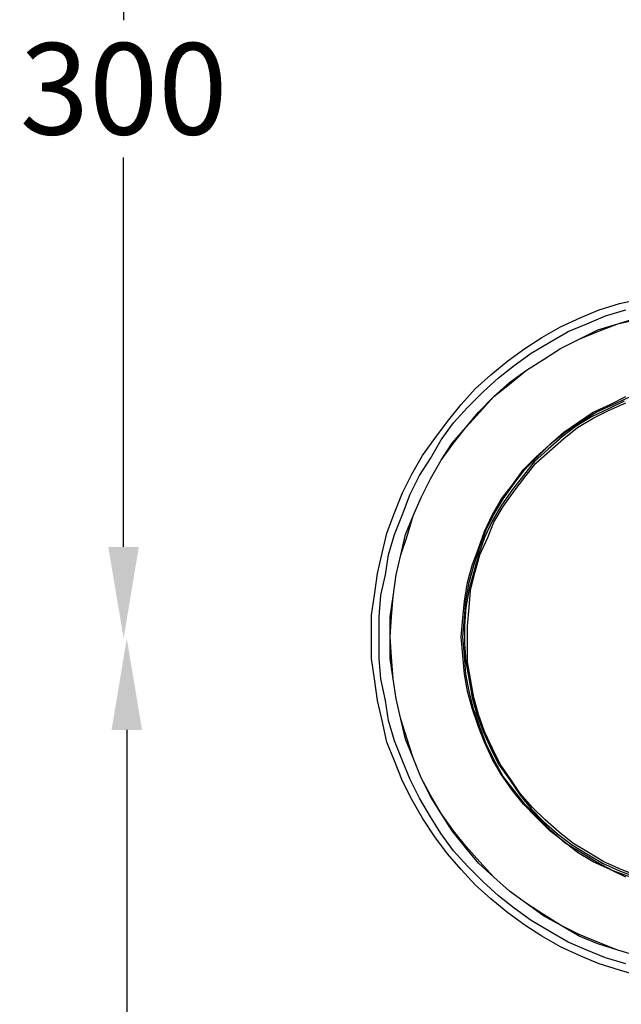
# Model space of a CAD drawing. Units: inches. Extents: x -2356 to -179, y 585 to 3288.
# Drawn here: x -1594 to -1430, y 978 to 1247 of the extents above; entities that cross this region are included whole.
import ezdxf

# ---------------------------------------------------------------- set-up
doc = ezdxf.new("R2010")
doc.units = ezdxf.units.IN
doc.header["$MEASUREMENT"] = 0
doc.layers.add('Layer 1', color=7, linetype='Continuous')
doc.dimstyles.new('STANDARD$0', dxfattribs={"dimscale": 10, "dimtxt": 2.5, "dimasz": 2.5, "dimexe": 1.25, "dimexo": 0.625, "dimtad": 1, "dimtih": 1, "dimtoh": 1, "dimdec": 0, "dimdsep": 46, "dimlunit": 6, "dimtxsty": 'Standard', "dimcen": 2.5, "dimse1": 1, "dimse2": 1, "dimclrd": 5, "dimclre": 5, "dimclrt": 2, "dimadec": 0, "dimazin": 0, "dimtfac": 1, "dimtdec": 0, "dimtmove": 0, "dimatfit": 3, "dimfxl": 0, "dimtolj": 1, "dimtzin": 0, "dimarcsym": 0})

# ---------------------------------------------------------------- blocks, each defined once
blk = doc.blocks.new('*D16')
at = {"color": 5, "lineweight": -2, "transparency": 16777216}
for p, q in [((-1565.78, 1353.45), (-1565.78, 1246.98)), ((-1565.78, 1103.01), (-1565.78, 1209.48))]:
    blk.add_line(p, q, dxfattribs=at)
at = {"color": 5, "transparency": 16777216}
for points in [[(-1569.95, 1353.45), (-1561.62, 1353.45), (-1565.78, 1378.45)], [(-1569.95, 1103.01), (-1561.62, 1103.01), (-1565.78, 1078.01)]]:
    blk.add_solid(points, dxfattribs=at)
at = {"layer": 'DEFPOINTS', "color": 0, "transparency": 16777216}
for p in [(-1492.55, 1378.45), (-1565.78, 1078.01), (-1473.48, 1078.01)]:
    blk.add_point(p, dxfattribs=at)
at = {"color": 2, "transparency": 16777216, "insert": (-1565.78, 1228.23), "char_height": 25, "attachment_point": 5}
blk.add_mtext('\\A1;300', dxfattribs=at)
blk = doc.blocks.new('*D17')
at = {"color": 5, "lineweight": -2, "transparency": 16777216}
for p, q in [((-1564.91, 1053.01), (-1564.91, 975.56)), ((-1564.91, 860.62), (-1564.91, 938.06))]:
    blk.add_line(p, q, dxfattribs=at)
at = {"color": 5, "transparency": 16777216}
for points in [[(-1569.07, 1053.01), (-1560.74, 1053.01), (-1564.91, 1078.01)], [(-1569.07, 860.62), (-1560.74, 860.62), (-1564.91, 835.62)]]:
    blk.add_solid(points, dxfattribs=at)
at = {"layer": 'DEFPOINTS', "color": 0, "transparency": 16777216}
for p in [(-1492.55, 1078.01), (-1564.91, 835.62), (-1206.94, 835.62)]:
    blk.add_point(p, dxfattribs=at)
at = {"color": 2, "transparency": 16777216, "insert": (-1564.91, 956.81), "char_height": 25, "attachment_point": 5}
blk.add_mtext('\\A1;242', dxfattribs=at)

msp = doc.modelspace()

# ---------------------------------------------------------------- linework, layer by layer
at = {"layer": 'Layer 1', "color": 7, "lineweight": 25, "true_color": 0xffffff}
for points in [[(-1498.06, 1078.43), (-1498.06, 1084.36), (-1497.21, 1089.87), (-1496.36, 1095.8), (-1495.09, 1101.31), (-1493.82, 1106.82), (-1491.7, 1112.33), (-1489.58, 1117.84), (-1487.04, 1122.92), (-1484.07, 1128.01), (-1480.68, 1132.67), (-1477.29, 1137.33), (-1473.48, 1141.99), (-1469.67, 1146.23), (-1465.43, 1150.05), (-1460.77, 1153.86), (-1456.1, 1157.25), (-1451.45, 1160.22), (-1446.36, 1163.18), (-1440.85, 1165.72), (-1435.77, 1167.84), (-1430.26, 1169.54), (-1424.32, 1170.81)], [(-1498.06, 1078.43), (-1498.06, 1084.36), (-1497.21, 1089.87), (-1496.36, 1095.8), (-1495.09, 1101.31), (-1493.82, 1106.82), (-1491.7, 1112.33), (-1489.58, 1117.84), (-1487.04, 1122.92), (-1484.07, 1128.01), (-1480.68, 1132.67), (-1477.29, 1137.33), (-1473.48, 1141.99), (-1469.67, 1146.23), (-1465.43, 1150.05), (-1460.77, 1153.86), (-1456.1, 1157.25), (-1451.45, 1160.22), (-1446.36, 1163.18), (-1440.85, 1165.72), (-1435.77, 1167.84), (-1430.26, 1169.54), (-1424.32, 1170.81)], [(-1495.94, 1078.43), (-1495.94, 1083.94), (-1495.51, 1089.87), (-1494.24, 1095.38), (-1493.4, 1100.89), (-1491.7, 1106.4), (-1489.58, 1111.91), (-1487.46, 1117.42), (-1484.92, 1122.5), (-1481.95, 1127.16), (-1478.99, 1132.25), (-1475.6, 1136.91), (-1471.78, 1141.15), (-1467.55, 1145.38), (-1463.31, 1149.2), (-1459.07, 1152.59), (-1454.41, 1155.98), (-1449.33, 1158.94), (-1444.24, 1161.91), (-1439.15, 1164.03), (-1434.07, 1166.15), (-1428.56, 1167.84)], [(-1492.97, 1078.43), (-1492.97, 1083.94), (-1492.12, 1089.45), (-1491.28, 1095.38), (-1490, 1100.89), (-1488.73, 1106.4), (-1486.62, 1111.48), (-1484.5, 1116.57), (-1481.95, 1121.65), (-1478.99, 1126.74), (-1476.02, 1131.4), (-1472.21, 1135.64), (-1468.82, 1139.87), (-1464.58, 1144.11), (-1460.34, 1147.93), (-1455.68, 1151.32), (-1451.02, 1154.28), (-1446.36, 1157.25), (-1441.27, 1159.79), (-1436.19, 1162.33), (-1430.68, 1164.03), (-1425.17, 1165.72)], [(-1492.97, 1078.43), (-1492.55, 1083.94), (-1492.12, 1089.45), (-1491.28, 1095.38), (-1490, 1100.89), (-1488.31, 1105.97), (-1486.62, 1111.48), (-1484.5, 1116.57), (-1481.95, 1121.65), (-1478.99, 1126.74), (-1475.6, 1131.4), (-1472.21, 1135.64), (-1468.4, 1139.87), (-1464.58, 1144.11), (-1460.34, 1147.5), (-1455.68, 1151.32), (-1451.02, 1154.28), (-1446.36, 1157.25), (-1441.27, 1159.79), (-1436.19, 1161.91), (-1430.68, 1164.03), (-1425.17, 1165.3)], [(-1473.48, 1078.43), (-1473.05, 1083.52), (-1472.63, 1088.18), (-1471.78, 1093.26), (-1470.51, 1097.92), (-1468.82, 1102.58), (-1467.12, 1107.25), (-1465, 1111.91), (-1462.46, 1116.15), (-1459.5, 1119.96), (-1456.53, 1124.2), (-1453.14, 1127.59), (-1449.33, 1130.98), (-1445.51, 1134.37), (-1441.7, 1136.91), (-1437.46, 1139.87), (-1432.8, 1141.99), (-1428.56, 1144.11)], [(-1473.05, 1078.43), (-1472.63, 1083.52), (-1472.21, 1088.18), (-1471.36, 1093.26), (-1470.09, 1097.92), (-1468.4, 1103.01), (-1466.7, 1107.67), (-1464.58, 1111.91), (-1462.04, 1116.15), (-1459.07, 1120.38), (-1456.1, 1124.2), (-1452.29, 1128.01), (-1448.9, 1131.4), (-1445.09, 1134.37), (-1440.85, 1137.33), (-1436.61, 1139.87), (-1431.95, 1141.99), (-1427.29, 1144.11)], [(-1428.99, 1142.84), (-1433.22, 1140.72), (-1437.88, 1138.6), (-1442.12, 1136.06), (-1445.94, 1133.1), (-1449.75, 1129.7), (-1453.56, 1126.32), (-1456.53, 1122.5), (-1459.5, 1118.69), (-1462.46, 1114.45), (-1465, 1110.21), (-1467.12, 1105.55), (-1468.82, 1100.89), (-1470.09, 1096.23), (-1471.36, 1091.57), (-1472.21, 1086.48), (-1472.63, 1081.4), (-1472.63, 1076.74), (-1472.21, 1071.65), (-1471.36, 1066.57), (-1470.51, 1061.9), (-1469.24, 1057.24), (-1467.55, 1052.58), (-1465.43, 1047.92), (-1463.31, 1043.68), (-1460.34, 1039.45), (-1457.38, 1035.21), (-1454.41, 1031.4), (-1451.02, 1028), (-1447.21, 1024.62), (-1443.39, 1021.65), (-1439.15, 1019.11), (-1434.92, 1016.56), (-1430.26, 1014.45), (-1425.6, 1012.75)], [(-1425.6, 1013.17), (-1429.83, 1014.87), (-1434.5, 1016.99), (-1438.73, 1019.53), (-1442.97, 1022.07), (-1446.78, 1025.04), (-1450.6, 1028.43), (-1453.99, 1031.82), (-1457.38, 1035.63), (-1459.92, 1039.45), (-1462.89, 1043.68), (-1465, 1047.92), (-1467.12, 1052.58), (-1468.82, 1057.24), (-1470.09, 1061.9), (-1470.94, 1066.99), (-1471.78, 1071.65), (-1471.78, 1076.74), (-1471.78, 1081.4), (-1471.36, 1086.48), (-1470.94, 1091.14), (-1469.67, 1096.23), (-1468.4, 1100.89), (-1466.28, 1105.55), (-1464.58, 1109.79), (-1462.04, 1114.03), (-1459.07, 1118.26), (-1456.1, 1122.08), (-1453.14, 1125.89), (-1449.33, 1129.28), (-1445.51, 1132.67), (-1441.7, 1135.64), (-1437.46, 1138.18), (-1433.22, 1140.3), (-1428.56, 1142.42)], [(-1424.32, 985.63), (-1430.26, 987.32), (-1435.77, 989.02), (-1440.85, 991.14), (-1446.36, 993.68), (-1451.45, 996.65), (-1456.1, 999.61), (-1460.77, 1003), (-1465.43, 1006.82), (-1469.67, 1010.63), (-1473.48, 1014.87), (-1477.29, 1019.11), (-1480.68, 1023.77), (-1484.07, 1028.85), (-1487.04, 1033.94), (-1489.58, 1039.02), (-1491.7, 1044.53), (-1493.82, 1049.62), (-1495.09, 1055.55), (-1496.36, 1061.06), (-1497.21, 1066.99), (-1498.06, 1072.5), (-1498.06, 1078.43)], [(-1424.32, 985.63), (-1430.26, 987.32), (-1435.77, 989.02), (-1440.85, 991.14), (-1446.36, 993.68), (-1451.45, 996.65), (-1456.1, 999.61), (-1460.77, 1003), (-1465.43, 1006.82), (-1469.67, 1010.63), (-1473.48, 1014.87), (-1477.29, 1019.11), (-1480.68, 1023.77), (-1484.07, 1028.85), (-1487.04, 1033.94), (-1489.58, 1039.02), (-1491.7, 1044.53), (-1493.82, 1049.62), (-1495.09, 1055.55), (-1496.36, 1061.06), (-1497.21, 1066.99), (-1498.06, 1072.5), (-1498.06, 1078.43)], [(-1428.56, 989.02), (-1434.07, 990.72), (-1439.15, 992.83), (-1444.24, 994.95), (-1449.33, 997.92), (-1454.41, 1000.88), (-1459.07, 1004.27), (-1463.31, 1007.67), (-1467.55, 1011.48), (-1471.78, 1015.72), (-1475.6, 1019.95), (-1478.99, 1024.62), (-1481.95, 1029.28), (-1484.92, 1034.36), (-1487.46, 1039.45), (-1489.58, 1044.53), (-1491.7, 1050.04), (-1493.4, 1055.55), (-1494.24, 1061.06), (-1495.51, 1066.99), (-1495.94, 1072.5), (-1495.94, 1078.43)], [(-1425.17, 991.14), (-1430.68, 992.83), (-1436.19, 994.95), (-1441.27, 997.07), (-1446.36, 999.61), (-1451.02, 1002.58), (-1455.68, 1005.55), (-1460.34, 1008.94), (-1464.58, 1012.75), (-1468.4, 1016.99), (-1472.21, 1021.22), (-1475.6, 1025.46), (-1478.99, 1030.12), (-1481.95, 1035.21), (-1484.5, 1039.87), (-1486.62, 1045.38), (-1488.31, 1050.46), (-1490, 1055.97), (-1491.28, 1061.48), (-1492.12, 1066.99), (-1492.55, 1072.92), (-1492.97, 1078.43)], [(-1425.17, 991.14), (-1430.68, 992.83), (-1436.19, 994.53), (-1441.27, 996.65), (-1446.36, 999.61), (-1451.02, 1002.16), (-1455.68, 1005.55), (-1460.34, 1008.94), (-1464.58, 1012.75), (-1468.82, 1016.56), (-1472.21, 1020.8), (-1476.02, 1025.46), (-1478.99, 1030.12), (-1481.95, 1034.78), (-1484.5, 1039.87), (-1486.62, 1045.38), (-1488.73, 1050.46), (-1490, 1055.97), (-1491.28, 1061.48), (-1492.12, 1066.99), (-1492.97, 1072.5), (-1492.97, 1078.43)], [(-1428.56, 1012.75), (-1432.8, 1014.87), (-1437.46, 1016.99), (-1441.7, 1019.53), (-1445.51, 1022.5), (-1449.33, 1025.46), (-1453.14, 1029.28), (-1456.53, 1032.67), (-1459.5, 1036.48), (-1462.46, 1040.72), (-1465, 1044.95), (-1467.12, 1049.62), (-1468.82, 1053.85), (-1470.51, 1058.94), (-1471.78, 1063.6), (-1472.63, 1068.26), (-1473.05, 1073.35), (-1473.48, 1078.43)], [(-1427.29, 1012.75), (-1431.95, 1014.45), (-1436.61, 1016.99), (-1440.85, 1019.53), (-1445.09, 1022.07), (-1448.9, 1025.46), (-1452.29, 1028.85), (-1456.1, 1032.67), (-1459.07, 1036.48), (-1462.04, 1040.29), (-1464.58, 1044.95), (-1466.7, 1049.19), (-1468.4, 1053.85), (-1470.09, 1058.52), (-1471.36, 1063.6), (-1472.21, 1068.26), (-1472.63, 1073.35), (-1473.05, 1078.43)]]:
    msp.add_lwpolyline(points, dxfattribs=at)

# ---------------------------------------------------------------- dimensions: what is measured, and where the dimension line sits
for base, p1, p2, picture, middle in [((-1565.78, 1078.01), (-1492.55, 1378.45), (-1473.48, 1078.01), '*D16', (-1565.78, 1228.23)), ((-1564.91, 835.62), (-1492.55, 1078.01), (-1206.94, 835.62), '*D17', (-1564.91, 956.81))]:
    dim = msp.add_linear_dim(base=base, p1=p1, p2=p2, angle=90, dimstyle='STANDARD$0')
    dim.commit()
    dim.dimension.update_dxf_attribs({"geometry": picture, "text_midpoint": middle})

doc.saveas('drawing.dxf')
